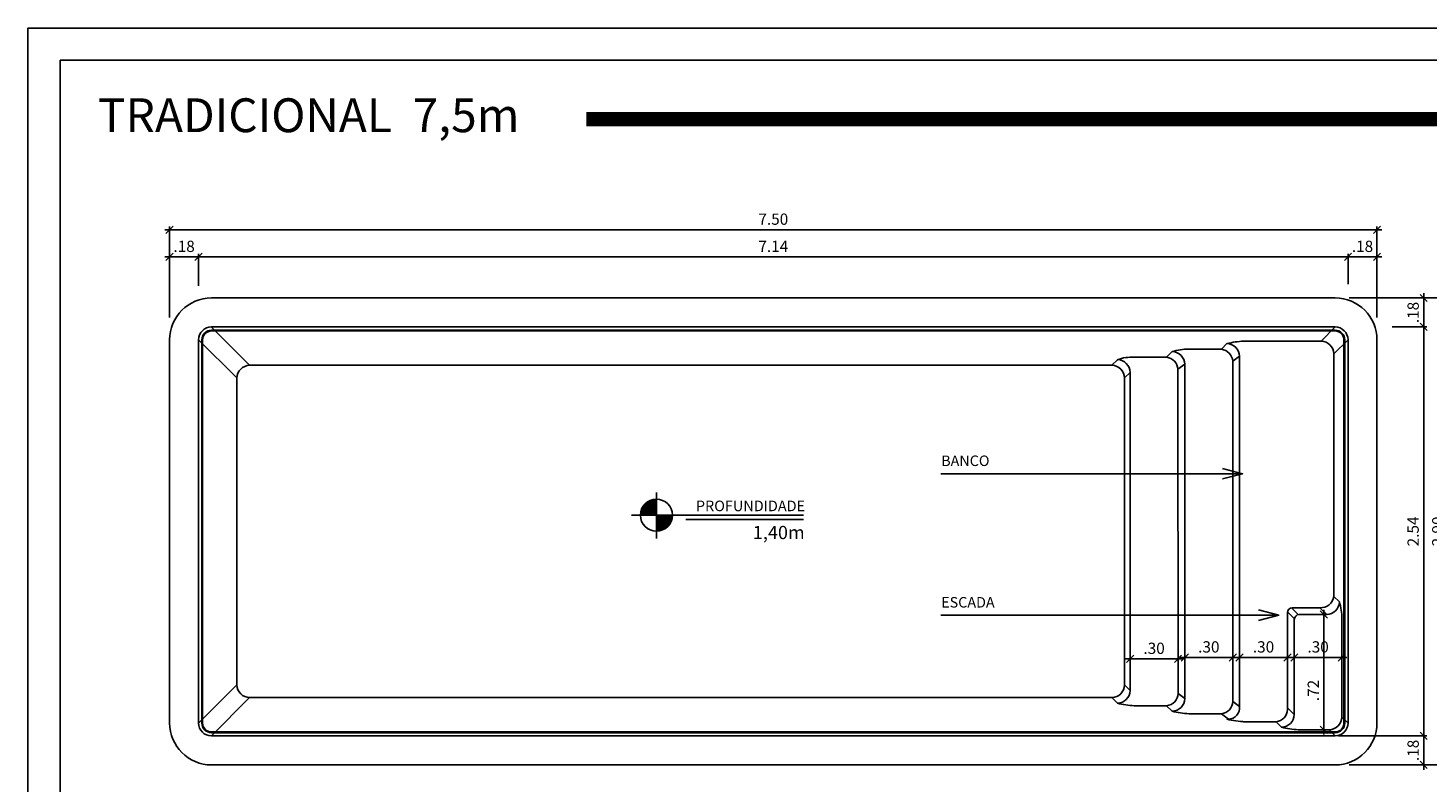
# Model space of a CAD drawing. Extents: x -23.2 to -10.1, y 114.2 to 123.4.
# Drawn here: x -23.2 to -14.5, y 118.7 to 123.4 of the extents above; entities that cross this region are included whole.
import ezdxf

# ---------------------------------------------------------------- set-up
doc = ezdxf.new("R2010")
doc.units = 0
doc.header["$MEASUREMENT"] = 0
doc.layers.get('0').update_dxf_attribs({"linetype": 'CONTINUOUS'})
doc.layers.get('DEFPOINTS').update_dxf_attribs({"linetype": 'CONTINUOUS'})
for name, color, linetype in [('COTA-14', 14, 'CONTINUOUS'), ('LE', 1, 'CONTINUOUS'), ('MARGEM-1', 1, 'CONTINUOUS'), ('Pilares', 4, 'CONTINUOUS'), ('PISCINA-1', 1, 'CONTINUOUS'), ('PISCINA-15', 15, 'CONTINUOUS'), ('PISCINA-2', 2, 'CONTINUOUS'), ('TEXTO-3', 3, 'CONTINUOUS')]:
    doc.layers.add(name, color=color, linetype=linetype)
doc.styles.add('ROMANS', font='times.ttf')
doc.dimstyles.new('cota pis 1-75', dxfattribs={"dimtxt": 0.07, "dimasz": 0.045, "dimexe": 0.02, "dimexo": 0.02, "dimgap": 0.03, "dimtad": 1, "dimzin": 4, "dimdsep": 46, "dimtxsty": 'ROMANS', "dimblk": 'OBLIQUE', "dimcen": 2.5, "dimdle": 0.03, "dimclrd": 14, "dimclre": 14, "dimclrt": 15, "dimadec": 0, "dimazin": 0, "dimtfac": 1, "dimtmove": 0, "dimatfit": 3, "dimldrblk": 'OBLIQUE', "dimfxl": 1, "dimtolj": 1, "dimtzin": 0, "dimarcsym": 0})
doc.dimstyles.new('LE', dxfattribs={"dimscale": 0.05, "dimtxt": 1.5, "dimasz": 1.5, "dimexe": 0.1, "dimexo": 0.05, "dimgap": 0.98, "dimtad": 1, "dimrnd": 0.005, "dimdsep": 46, "dimtxsty": 'ROMANS', "dimblk1": 'ORIGIN', "dimblk2": 'ORIGIN2', "dimsah": 1, "dimcen": 4, "dimdle": 4, "dimclrd": 1, "dimclre": 1, "dimclrt": 1, "dimaunit": 1, "dimadec": 0, "dimazin": 0, "dimtfac": 1, "dimtofl": 0, "dimtmove": 0, "dimatfit": 3, "dimldrblk": 'OPEN', "dimfxl": 1, "dimtolj": 1, "dimtzin": 0, "dimarcsym": 0})

# ---------------------------------------------------------------- blocks, each defined once
blk = doc.blocks.new('_Origin')
at = {"color": 0, "linetype": 'ByBlock', "lineweight": -2}
blk.add_line((0, 0), (-1, 0), dxfattribs=at)
blk.add_circle((0, 0), 0.5, dxfattribs=at)
blk = doc.blocks.new('_Origin2')
at = {"color": 0, "linetype": 'ByBlock', "lineweight": -2}
blk.add_line((-0.5, 0), (-1, 0), dxfattribs=at)
for radius in [0.5, 0.25]:
    blk.add_circle((0, 0), radius, dxfattribs=at)
blk = doc.blocks.new('_OBLIQUE')
at = {"color": 0, "linetype": 'ByBlock'}
blk.add_line((-0.5, -0.5), (0.5, 0.5), dxfattribs=at)
blk = doc.blocks.new('*D50')
at = {"layer": 'COTA-14', "color": 14, "lineweight": -2, "transparency": 16777216}
for p, q in [((-22.3197, 121.9405), (-22.0797, 121.9405)), ((-22.2897, 121.5646), (-22.2897, 121.9605)), ((-22.1097, 121.7615), (-22.1097, 121.9605))]:
    blk.add_line(p, q, dxfattribs=at)
at = {"layer": 'DEFPOINTS', "color": 0, "transparency": 16777216}
for p in [(-22.1097, 121.9405), (-22.1097, 121.7415), (-22.2897, 121.5446)]:
    blk.add_point(p, dxfattribs=at)
at = {"layer": 'COTA-14', "color": 14, "lineweight": -2, "transparency": 16777216, "xscale": 0.045, "yscale": 0.045, "zscale": 0.045, "rotation": 180}
blk.add_blockref('_OBLIQUE', (-22.2897, 121.9405), dxfattribs=at)
at = {"layer": 'COTA-14', "color": 14, "lineweight": -2, "transparency": 16777216, "xscale": 0.045, "yscale": 0.045, "zscale": 0.045}
blk.add_blockref('_OBLIQUE', (-22.1097, 121.9405), dxfattribs=at)
at = {"layer": 'COTA-14', "color": 15, "transparency": 16777216, "insert": (-22.1997, 122.0062), "char_height": 0.07, "attachment_point": 5, "style": 'ROMANS'}
blk.add_mtext('\\A1;.18', dxfattribs=at)
blk = doc.blocks.new('*D46')
at = {"layer": 'COTA-14', "color": 14, "lineweight": -2, "transparency": 16777216}
for p, q in [((-22.1397, 121.9405), (-14.9397, 121.9405)), ((-22.1097, 121.7826), (-22.1097, 121.9605)), ((-14.9697, 121.7714), (-14.9697, 121.9605))]:
    blk.add_line(p, q, dxfattribs=at)
at = {"layer": 'DEFPOINTS', "color": 0, "transparency": 16777216}
for p in [(-14.9697, 121.9405), (-22.1097, 121.7626), (-14.9697, 121.7514)]:
    blk.add_point(p, dxfattribs=at)
at = {"layer": 'COTA-14', "color": 14, "lineweight": -2, "transparency": 16777216, "xscale": 0.045, "yscale": 0.045, "zscale": 0.045, "rotation": 180}
blk.add_blockref('_OBLIQUE', (-22.1097, 121.9405), dxfattribs=at)
at = {"layer": 'COTA-14', "color": 14, "lineweight": -2, "transparency": 16777216, "xscale": 0.045, "yscale": 0.045, "zscale": 0.045}
blk.add_blockref('_OBLIQUE', (-14.9697, 121.9405), dxfattribs=at)
at = {"layer": 'COTA-14', "color": 15, "transparency": 16777216, "insert": (-18.5397, 122.0062), "char_height": 0.07, "attachment_point": 5, "style": 'ROMANS'}
blk.add_mtext('\\A1;7.14', dxfattribs=at)
blk = doc.blocks.new('*D47')
at = {"layer": 'COTA-14', "color": 14, "lineweight": -2, "transparency": 16777216}
for p, q in [((-14.9997, 121.9405), (-14.7597, 121.9405)), ((-14.9697, 121.7714), (-14.9697, 121.9605)), ((-14.7897, 121.5646), (-14.7897, 121.9605))]:
    blk.add_line(p, q, dxfattribs=at)
at = {"layer": 'DEFPOINTS', "color": 0, "transparency": 16777216}
for p in [(-14.7897, 121.9405), (-14.9697, 121.7514), (-14.7897, 121.5446)]:
    blk.add_point(p, dxfattribs=at)
at = {"layer": 'COTA-14', "color": 14, "lineweight": -2, "transparency": 16777216, "xscale": 0.045, "yscale": 0.045, "zscale": 0.045, "rotation": 180}
blk.add_blockref('_OBLIQUE', (-14.9697, 121.9405), dxfattribs=at)
at = {"layer": 'COTA-14', "color": 14, "lineweight": -2, "transparency": 16777216, "xscale": 0.045, "yscale": 0.045, "zscale": 0.045}
blk.add_blockref('_OBLIQUE', (-14.7897, 121.9405), dxfattribs=at)
at = {"layer": 'COTA-14', "color": 15, "transparency": 16777216, "insert": (-14.8797, 122.0062), "char_height": 0.07, "attachment_point": 5, "style": 'ROMANS'}
blk.add_mtext('\\A1;.18', dxfattribs=at)
blk = doc.blocks.new('*D48')
at = {"layer": 'COTA-14', "color": 14, "lineweight": -2, "transparency": 16777216}
for p, q in [((-14.7597, 122.1095), (-22.3197, 122.1095)), ((-22.2897, 121.7826), (-22.2897, 122.1295)), ((-14.7897, 121.7826), (-14.7897, 122.1295))]:
    blk.add_line(p, q, dxfattribs=at)
at = {"layer": 'DEFPOINTS', "color": 0, "transparency": 16777216}
for p in [(-22.2897, 122.1095), (-22.2897, 121.7626), (-14.7897, 121.7626)]:
    blk.add_point(p, dxfattribs=at)
at = {"layer": 'COTA-14', "color": 14, "lineweight": -2, "transparency": 16777216, "xscale": 0.045, "yscale": 0.045, "zscale": 0.045, "rotation": 180}
blk.add_blockref('_OBLIQUE', (-22.2897, 122.1095), dxfattribs=at)
at = {"layer": 'COTA-14', "color": 14, "lineweight": -2, "transparency": 16777216, "xscale": 0.045, "yscale": 0.045, "zscale": 0.045}
blk.add_blockref('_OBLIQUE', (-14.7897, 122.1095), dxfattribs=at)
at = {"layer": 'COTA-14', "color": 15, "transparency": 16777216, "insert": (-18.5397, 122.1752), "char_height": 0.07, "attachment_point": 5, "style": 'ROMANS'}
blk.add_mtext('\\A1;7.50', dxfattribs=at)
blk = doc.blocks.new('*D49')
at = {"layer": 'COTA-14', "color": 14, "lineweight": -2, "transparency": 16777216}
for p, q in [((-14.9622, 121.6856), (-14.4795, 121.6856)), ((-14.4995, 121.4756), (-14.4995, 121.7156)), ((-14.6958, 121.5056), (-14.4795, 121.5056))]:
    blk.add_line(p, q, dxfattribs=at)
at = {"layer": 'DEFPOINTS', "color": 0, "transparency": 16777216}
for p in [(-14.9822, 121.6856), (-14.4995, 121.6856), (-14.7158, 121.5056)]:
    blk.add_point(p, dxfattribs=at)
at = {"layer": 'COTA-14', "color": 14, "lineweight": -2, "transparency": 16777216, "xscale": 0.045, "yscale": 0.045, "zscale": 0.045}
for p, rotation in [((-14.4995, 121.6856), 90), ((-14.4995, 121.5056), 270)]:
    blk.add_blockref('_OBLIQUE', p, dxfattribs=dict(at, rotation=rotation))
at = {"layer": 'COTA-14', "color": 15, "transparency": 16777216, "insert": (-14.5652, 121.5956), "char_height": 0.07, "attachment_point": 5, "rotation": 90, "style": 'ROMANS'}
blk.add_mtext('\\A1;.18', dxfattribs=at)
blk = doc.blocks.new('*D43')
at = {"layer": 'COTA-14', "color": 14, "lineweight": -2, "transparency": 16777216}
for p, q in [((-14.6958, 121.5056), (-14.4795, 121.5056)), ((-14.4995, 121.5356), (-14.4995, 118.9356)), ((-15.0297, 118.9656), (-14.4795, 118.9656))]:
    blk.add_line(p, q, dxfattribs=at)
at = {"layer": 'DEFPOINTS', "color": 0, "transparency": 16777216}
for p in [(-14.7158, 121.5056), (-15.0497, 118.9656), (-14.4995, 118.9656)]:
    blk.add_point(p, dxfattribs=at)
at = {"layer": 'COTA-14', "color": 14, "lineweight": -2, "transparency": 16777216, "xscale": 0.045, "yscale": 0.045, "zscale": 0.045}
for p, rotation in [((-14.4995, 121.5056), 90), ((-14.4995, 118.9656), 270)]:
    blk.add_blockref('_OBLIQUE', p, dxfattribs=dict(at, rotation=rotation))
at = {"layer": 'COTA-14', "color": 15, "transparency": 16777216, "insert": (-14.5652, 120.2356), "char_height": 0.07, "attachment_point": 5, "rotation": 90, "style": 'ROMANS'}
blk.add_mtext('\\A1;2.54', dxfattribs=at)
blk = doc.blocks.new('*D44')
at = {"layer": 'COTA-14', "color": 14, "lineweight": -2, "transparency": 16777216}
for p, q in [((-14.4995, 118.9956), (-14.4995, 118.7556)), ((-14.6558, 118.9656), (-14.4795, 118.9656)), ((-14.9622, 118.7856), (-14.4795, 118.7856))]:
    blk.add_line(p, q, dxfattribs=at)
at = {"layer": 'DEFPOINTS', "color": 0, "transparency": 16777216}
for p in [(-14.6758, 118.9656), (-14.9822, 118.7856), (-14.4995, 118.7856)]:
    blk.add_point(p, dxfattribs=at)
at = {"layer": 'COTA-14', "color": 14, "lineweight": -2, "transparency": 16777216, "xscale": 0.045, "yscale": 0.045, "zscale": 0.045}
for p, rotation in [((-14.4995, 118.9656), 90), ((-14.4995, 118.7856), 270)]:
    blk.add_blockref('_OBLIQUE', p, dxfattribs=dict(at, rotation=rotation))
at = {"layer": 'COTA-14', "color": 15, "transparency": 16777216, "insert": (-14.5652, 118.8756), "char_height": 0.07, "attachment_point": 5, "rotation": 90, "style": 'ROMANS'}
blk.add_mtext('\\A1;.18', dxfattribs=at)
blk = doc.blocks.new('*D45')
at = {"layer": 'COTA-14', "color": 14, "lineweight": -2, "transparency": 16777216}
for p, q in [((-14.7009, 121.6856), (-14.3265, 121.6856)), ((-14.3465, 118.7556), (-14.3465, 121.7156)), ((-14.7009, 118.7856), (-14.3265, 118.7856))]:
    blk.add_line(p, q, dxfattribs=at)
at = {"layer": 'DEFPOINTS', "color": 0, "transparency": 16777216}
for p in [(-14.7209, 121.6856), (-14.3465, 121.6856), (-14.7209, 118.7856)]:
    blk.add_point(p, dxfattribs=at)
at = {"layer": 'COTA-14', "color": 14, "lineweight": -2, "transparency": 16777216, "xscale": 0.045, "yscale": 0.045, "zscale": 0.045}
for p, rotation in [((-14.3465, 121.6856), 90), ((-14.3465, 118.7856), 270)]:
    blk.add_blockref('_OBLIQUE', p, dxfattribs=dict(at, rotation=rotation))
at = {"layer": 'COTA-14', "color": 15, "transparency": 16777216, "insert": (-14.4122, 120.2356), "char_height": 0.07, "attachment_point": 5, "rotation": 90, "style": 'ROMANS'}
blk.add_mtext('\\A1;2.90', dxfattribs=at)
blk = doc.blocks.new('*D51')
at = {"layer": 'COTA-14', "color": 14, "lineweight": -2, "transparency": 16777216}
for p, q in [((-16.3529, 119.444), (-15.9956, 119.444)), ((-16.3229, 119.4328), (-16.3229, 119.424)), ((-16.0256, 119.4329), (-16.0256, 119.424))]:
    blk.add_line(p, q, dxfattribs=at)
at = {"layer": 'DEFPOINTS', "color": 0, "transparency": 16777216}
for p in [(-16.3229, 119.4528), (-16.0256, 119.4529), (-16.0256, 119.444)]:
    blk.add_point(p, dxfattribs=at)
at = {"layer": 'COTA-14', "color": 14, "lineweight": -2, "transparency": 16777216, "xscale": 0.045, "yscale": 0.045, "zscale": 0.045, "rotation": 180}
blk.add_blockref('_OBLIQUE', (-16.3229, 119.444), dxfattribs=at)
at = {"layer": 'COTA-14', "color": 14, "lineweight": -2, "transparency": 16777216, "xscale": 0.045, "yscale": 0.045, "zscale": 0.045}
blk.add_blockref('_OBLIQUE', (-16.0256, 119.444), dxfattribs=at)
at = {"layer": 'COTA-14', "color": 15, "transparency": 16777216, "insert": (-16.1743, 119.5097), "char_height": 0.07, "attachment_point": 5, "style": 'ROMANS'}
blk.add_mtext('\\A1;.30', dxfattribs=at)
blk = doc.blocks.new('*D52')
at = {"layer": 'COTA-14', "color": 14, "lineweight": -2, "transparency": 16777216}
for p, q in [((-16.013, 119.4528), (-15.6557, 119.4528)), ((-15.983, 119.464), (-15.983, 119.4728)), ((-15.6857, 119.464), (-15.6857, 119.4728))]:
    blk.add_line(p, q, dxfattribs=at)
at = {"layer": 'DEFPOINTS', "color": 0, "transparency": 16777216}
for p in [(-15.983, 119.444), (-15.6857, 119.4528), (-15.6857, 119.444)]:
    blk.add_point(p, dxfattribs=at)
at = {"layer": 'COTA-14', "color": 14, "lineweight": -2, "transparency": 16777216, "xscale": 0.045, "yscale": 0.045, "zscale": 0.045, "rotation": 180}
blk.add_blockref('_OBLIQUE', (-15.983, 119.4528), dxfattribs=at)
at = {"layer": 'COTA-14', "color": 14, "lineweight": -2, "transparency": 16777216, "xscale": 0.045, "yscale": 0.045, "zscale": 0.045}
blk.add_blockref('_OBLIQUE', (-15.6857, 119.4528), dxfattribs=at)
at = {"layer": 'COTA-14', "color": 15, "transparency": 16777216, "insert": (-15.8343, 119.5185), "char_height": 0.07, "attachment_point": 5, "style": 'ROMANS'}
blk.add_mtext('\\A1;.30', dxfattribs=at)
blk = doc.blocks.new('*D53')
at = {"layer": 'COTA-14', "color": 14, "lineweight": -2, "transparency": 16777216}
blk.add_line((-15.6731, 119.4528), (-15.3158, 119.4528), dxfattribs=at)
at = {"layer": 'DEFPOINTS', "color": 0, "transparency": 16777216}
for p in [(-15.6431, 119.4528), (-15.3458, 119.4528), (-15.3458, 119.4528)]:
    blk.add_point(p, dxfattribs=at)
at = {"layer": 'COTA-14', "color": 14, "lineweight": -2, "transparency": 16777216, "xscale": 0.045, "yscale": 0.045, "zscale": 0.045, "rotation": 180}
blk.add_blockref('_OBLIQUE', (-15.6431, 119.4528), dxfattribs=at)
at = {"layer": 'COTA-14', "color": 14, "lineweight": -2, "transparency": 16777216, "xscale": 0.045, "yscale": 0.045, "zscale": 0.045}
blk.add_blockref('_OBLIQUE', (-15.3458, 119.4528), dxfattribs=at)
at = {"layer": 'COTA-14', "color": 15, "transparency": 16777216, "insert": (-15.4945, 119.5185), "char_height": 0.07, "attachment_point": 5, "style": 'ROMANS'}
blk.add_mtext('\\A1;.30', dxfattribs=at)
blk = doc.blocks.new('*D55')
at = {"layer": 'COTA-14', "color": 14, "lineweight": -2, "transparency": 16777216}
for p, q in [((-15.2462, 119.7191), (-15.0997, 119.7191)), ((-15.1197, 119.7491), (-15.1197, 118.9737)), ((-15.2462, 119.0037), (-15.0997, 119.0037))]:
    blk.add_line(p, q, dxfattribs=at)
at = {"layer": 'DEFPOINTS', "color": 0, "transparency": 16777216}
for p in [(-15.2662, 119.7191), (-15.2662, 119.0037), (-15.1197, 119.0037)]:
    blk.add_point(p, dxfattribs=at)
at = {"layer": 'COTA-14', "color": 14, "lineweight": -2, "transparency": 16777216, "xscale": 0.045, "yscale": 0.045, "zscale": 0.045}
for p, rotation in [((-15.1197, 119.7191), 90), ((-15.1197, 119.0037), 270)]:
    blk.add_blockref('_OBLIQUE', p, dxfattribs=dict(at, rotation=rotation))
at = {"layer": 'COTA-14', "color": 15, "transparency": 16777216, "insert": (-15.1854, 119.2476), "char_height": 0.07, "attachment_point": 5, "rotation": 90, "style": 'ROMANS'}
blk.add_mtext('\\A1;.72', dxfattribs=at)
blk = doc.blocks.new('*D56')
at = {"layer": 'COTA-14', "color": 14, "lineweight": -2, "transparency": 16777216}
for p, q in [((-15.3333, 119.4528), (-14.9778, 119.4528)), ((-15.3033, 119.4328), (-15.3033, 119.4328)), ((-15.0078, 119.4328), (-15.0078, 119.4328))]:
    blk.add_line(p, q, dxfattribs=at)
at = {"layer": 'DEFPOINTS', "color": 0, "transparency": 16777216}
for p in [(-15.3033, 119.4528), (-15.0078, 119.4528), (-15.0078, 119.4528)]:
    blk.add_point(p, dxfattribs=at)
at = {"layer": 'COTA-14', "color": 14, "lineweight": -2, "transparency": 16777216, "xscale": 0.045, "yscale": 0.045, "zscale": 0.045, "rotation": 180}
blk.add_blockref('_OBLIQUE', (-15.3033, 119.4528), dxfattribs=at)
at = {"layer": 'COTA-14', "color": 14, "lineweight": -2, "transparency": 16777216, "xscale": 0.045, "yscale": 0.045, "zscale": 0.045}
blk.add_blockref('_OBLIQUE', (-15.0078, 119.4528), dxfattribs=at)
at = {"layer": 'COTA-14', "color": 15, "transparency": 16777216, "insert": (-15.1555, 119.5185), "char_height": 0.07, "attachment_point": 5, "style": 'ROMANS'}
blk.add_mtext('\\A1;.30', dxfattribs=at)

msp = doc.modelspace()

# ---------------------------------------------------------------- hatches: boundary and pattern name
at = {"layer": 'Pilares'}
for points in [[(-19.3654, 120.3364), (-19.2658, 120.3364), (-19.2658, 120.4361, 0.414214)], [(-19.2658, 120.3364), (-19.2658, 120.2368, 0.414214), (-19.1661, 120.3364)]]:
    msp.add_hatch(color=252, dxfattribs=at).paths.add_polyline_path(points)

# ---------------------------------------------------------------- linework, layer by layer
for p, q in [((-19.2658, 120.1927), (-19.2658, 120.478)), ((-19.4199, 120.3364), (-18.3526, 120.3364)), ((-19.0835, 120.3102), (-18.3526, 120.3102))]:
    msp.add_line(p, q)
at = {"color": 142}
msp.add_lwpolyline([(-22.9694, 114.3731), (-10.3183, 114.3731), (-10.3183, 123.1623), (-22.9694, 123.1623)], close=True, dxfattribs=at)
at = {"color": 142, "const_width": 0.0876}
msp.add_lwpolyline([(-19.7017, 122.796), (-11.3534, 122.796)], dxfattribs=at)
msp.add_circle((-19.2658, 120.3364), 0.0996)
at = {"layer": 'MARGEM-1'}
msp.add_lwpolyline([(-23.1694, 114.1731), (-10.1182, 114.1731), (-10.1182, 123.3624), (-23.1694, 123.3624)], close=True, dxfattribs=at)
at = {"layer": 'PISCINA-1'}
for p, q in [((-22.0309, 121.5056), (-21.7933, 121.268)), ((-22.1097, 121.4256), (-21.8721, 121.1892)), ((-22.0897, 121.4256), (-22.0897, 119.0456)), ((-22.0847, 121.4256), (-22.0847, 119.0456)), ((-15.0497, 121.4856), (-22.0297, 121.4856)), ((-15.0497, 121.4806), (-22.0297, 121.4806)), ((-14.9947, 119.0456), (-14.9947, 121.4256)), ((-14.9897, 119.0456), (-14.9897, 121.4256)), ((-16.2983, 121.3178), (-16.0962, 121.3178)), ((-16.0618, 121.3523), (-16.0962, 121.3178)), ((-15.9584, 121.3677), (-15.7563, 121.3677)), ((-15.7219, 121.4022), (-15.7563, 121.3677)), ((-15.6431, 121.3234), (-15.6857, 121.2927)), ((-16.4361, 121.268), (-21.7933, 121.268)), ((-16.4016, 121.3024), (-16.4361, 121.268)), ((-15.983, 121.2735), (-16.0265, 121.2426)), ((-16.0265, 121.2426), (-16.0255, 119.2296)), ((-15.983, 119.1976), (-15.983, 121.2735)), ((-15.6857, 121.2927), (-15.6857, 119.1797)), ((-21.8721, 121.1892), (-21.8721, 119.282)), ((-16.3229, 121.2237), (-16.3573, 121.1892)), ((-16.3573, 121.1892), (-16.3573, 119.282)), ((-16.3229, 119.2475), (-16.3229, 121.2237)), ((-22.1097, 119.0456), (-21.8721, 119.282)), ((-16.3573, 119.282), (-16.3229, 119.2475)), ((-22.0297, 118.9656), (-21.7933, 119.2032)), ((-16.4361, 119.2032), (-21.7933, 119.2032)), ((-16.4361, 119.2032), (-16.4016, 119.1688)), ((-16.0962, 119.1533), (-16.2983, 119.1533)), ((-16.0962, 119.1533), (-16.0618, 119.1189)), ((-16.0255, 119.2296), (-15.983, 119.1976)), ((-15.6857, 119.1797), (-15.6431, 119.1478)), ((-15.7563, 119.1035), (-15.9584, 119.1035)), ((-15.7563, 119.1035), (-15.7119, 119.069)), ((-22.0297, 118.9906), (-15.0497, 118.9906)), ((-22.0297, 118.9856), (-15.0497, 118.9856))]:
    msp.add_line(p, q, dxfattribs=at)
for centre, radius, start, end in [((-22.0297, 121.4256), 0.06, 90, 180), ((-22.0297, 121.4256), 0.055, 90, 180), ((-15.0497, 121.4256), 0.06, 0, 90), ((-15.0497, 121.4256), 0.055, 0, 90), ((-16.3116, 121.0529), 0.2652, 87.12289, 109.84916), ((-15.9621, 121.0385), 0.3292, 89.35202, 107.62004), ((-15.7684, 121.2855), 0.0831, 4.94501, 81.62228), ((-16.4391, 121.1862), 0.0818, 2.09465, 87.90535), ((-16.4046, 121.2207), 0.0818, 2.09465, 87.90535), ((-21.7903, 119.285), 0.0818, 182.09455, 267.90482), ((-16.2773, 119.6481), 0.4952, 255.45679, 267.57116), ((-15.9374, 119.5983), 0.4952, 255.45679, 267.57116), ((-22.0297, 119.0456), 0.06, 180, 270), ((-22.0297, 119.0456), 0.055, 180, 270), ((-15.0497, 119.0456), 0.06, 270, 360), ((-15.0497, 119.0456), 0.055, 270, 360)]:
    msp.add_arc(centre, radius, start, end, dxfattribs=at)
at = {"layer": 'PISCINA-1', "extrusion": (0, 0, -1)}
for centre, radius, start, end in [((16.1069, 121.238), 0.0806, 97.64568, 176.67674), ((16.0648, 121.2705), 0.0818, 92.09465, 177.90535), ((21.7903, 121.1862), 0.0818, 2.09455, 87.90481), ((16.4391, 119.285), 0.0818, 182.09465, 267.90535), ((16.4046, 119.2505), 0.0818, 182.09465, 267.90535), ((16.1034, 119.2309), 0.0778, 180.94383, 264.73375), ((16.0648, 119.2006), 0.0818, 182.09465, 267.90535), ((15.7635, 119.181), 0.0778, 180.94036, 264.73721)]:
    msp.add_arc(centre, radius, start, end, dxfattribs=at)
at = {"layer": 'PISCINA-15'}
for p, q in [((-15.0497, 121.5056), (-15.1365, 121.4176)), ((-15.6185, 121.4176), (-15.1365, 121.4176)), ((-14.9697, 121.4256), (-15.0577, 121.3388)), ((-15.6431, 119.1478), (-15.6431, 121.3234)), ((-15.0577, 121.3388), (-15.0577, 119.8323)), ((-15.2786, 119.7191), (-15.3212, 119.7617)), ((-15.3158, 119.7617), (-15.1445, 119.7617)), ((-15.1445, 119.7617), (-15.102, 119.7191)), ((-15.0577, 119.8323), (-15.0233, 119.7979)), ((-15.3033, 119.6945), (-15.3458, 119.7371)), ((-15.3458, 119.1298), (-15.3458, 119.7317)), ((-15.3033, 119.0979), (-15.3033, 119.6891)), ((-15.2733, 119.7191), (-15.102, 119.7191)), ((-15.0078, 119.6945), (-15.0078, 119.0825)), ((-15.3033, 119.0979), (-15.3458, 119.1404)), ((-15.0078, 119.0825), (-14.9697, 119.0456)), ((-15.4165, 119.0536), (-15.6185, 119.0536)), ((-15.382, 119.0191), (-15.4165, 119.0536)), ((-15.0866, 119.0037), (-15.2786, 119.0037)), ((-15.0866, 119.0037), (-15.0497, 118.9656))]:
    msp.add_line(p, q, dxfattribs=at)
for centre, radius, start, end in [((-15.593, 120.8923), 0.5259, 92.78351, 104.18854), ((-15.1395, 121.3358), 0.0818, 2.09465, 87.90535), ((-15.7249, 121.3204), 0.0818, 2.09465, 87.90535), ((-15.3158, 119.7317), 0.03, 90, 180), ((-15.1393, 119.844), 0.0825, 266.38724, 351.89937), ((-15.105, 119.8009), 0.0818, 272.09465, 357.90535), ((-15.3416, 119.6976), 0.3338, 359.47831, 17.49374), ((-15.2733, 119.6891), 0.03, 90, 180), ((-15.5856, 119.6464), 0.5932, 256.71902, 267.78689), ((-15.385, 119.1009), 0.0818, 272.09465, 357.90535), ((-15.2577, 119.4985), 0.4952, 255.45679, 267.57116)]:
    msp.add_arc(centre, radius, start, end, dxfattribs=at)
at = {"layer": 'PISCINA-15', "extrusion": (0, 0, -1)}
for centre, radius, start, end in [((15.7163, 119.1423), 0.0734, 175.69039, 266.55363), ((15.4236, 119.1311), 0.0778, 180.94036, 264.73721), ((15.0896, 119.0855), 0.0818, 182.09465, 267.90535)]:
    msp.add_arc(centre, radius, start, end, dxfattribs=at)
at = {"layer": 'PISCINA-2'}
for p, q in [((-15.0497, 121.6856), (-22.0297, 121.6856)), ((-15.0497, 121.6856), (-22.0297, 121.6856)), ((-15.0497, 121.5056), (-22.0297, 121.5056)), ((-22.2897, 121.4256), (-22.2897, 119.0456)), ((-22.2897, 121.4256), (-22.2897, 119.0456)), ((-22.1097, 121.4256), (-22.1097, 119.0456)), ((-14.9697, 119.0456), (-14.9697, 121.4256)), ((-14.7897, 119.0456), (-14.7897, 121.4256)), ((-14.7897, 119.0456), (-14.7897, 121.4256)), ((-22.0297, 118.9656), (-15.0497, 118.9656)), ((-22.0297, 118.7856), (-15.0497, 118.7856)), ((-22.0297, 118.7856), (-15.0497, 118.7856))]:
    msp.add_line(p, q, dxfattribs=at)
for centre, radius, start, end in [((-22.0297, 121.4256), 0.26, 90, 180), ((-22.0297, 121.4256), 0.26, 90, 180), ((-15.0497, 121.4256), 0.26, 0, 90), ((-15.0497, 121.4256), 0.26, 0, 90), ((-22.0297, 121.4256), 0.08, 90, 180), ((-15.0497, 121.4256), 0.08, 0, 90), ((-22.0297, 119.0456), 0.26, 180, 270), ((-22.0297, 119.0456), 0.26, 180, 270), ((-22.0297, 119.0456), 0.08, 180, 270), ((-15.0497, 119.0456), 0.26, 270, 360), ((-15.0497, 119.0456), 0.26, 270, 360), ((-15.0497, 119.0456), 0.08, 270, 360)]:
    msp.add_arc(centre, radius, start, end, dxfattribs=at)

# ---------------------------------------------------------------- texts
at = {"attachment_point": 1}
for s, insert, char_height, width in [('{\\fArial|b0|i0|c0|p34;BANCO}', (-17.4968, 120.7072), 0.065313, 2.707149), ('{\\fArial|b0|i0|c0|p34;PROFUNDIDADE}', (-19.0205, 120.427), 0.06577, 2.726081), ('{\\fArial|b0|i0|c0|p34;1,40m}', (-18.6665, 120.27), 0.082212, 3.407601), ('{\\fArial|b0|i0|c0|p34;ESCADA}', (-17.4968, 119.8282), 0.065313, 2.707149)]:
    msp.add_mtext(s, dxfattribs=dict(at, insert=insert, char_height=char_height, width=width))
at = {"layer": 'TEXTO-3', "style": 'ROMANS'}
msp.add_text('TRADICIONAL  7,5m', height=0.210172, dxfattribs=at).set_placement((-22.735, 122.7155))

# ---------------------------------------------------------------- dimensions: what is measured, and where the dimension line sits
at = {"layer": 'COTA-14'}
for base, p1, p2, picture, middle in [((-22.2897, 122.1095), (-14.7897, 121.7626), (-22.2897, 121.7626), '*D48', (-18.5397, 122.1752)), ((-22.1097, 121.9405), (-22.2897, 121.5446), (-22.1097, 121.7415), '*D50', (-22.1997, 122.0062)), ((-14.9697, 121.9405), (-22.1097, 121.7626), (-14.9697, 121.7514), '*D46', (-18.5397, 122.0062)), ((-14.7897, 121.9405), (-14.9697, 121.7514), (-14.7897, 121.5446), '*D47', (-14.8797, 122.0062)), ((-16.0256, 119.444), (-16.3229, 119.4528), (-16.0256, 119.4529), '*D51', (-16.1743, 119.5097)), ((-15.6857, 119.4528), (-15.983, 119.444), (-15.6857, 119.444), '*D52', (-15.8343, 119.5185)), ((-15.3458, 119.4528), (-15.6431, 119.4528), (-15.3458, 119.4528), '*D53', (-15.4945, 119.5185)), ((-15.0078, 119.4528), (-15.3033, 119.4528), (-15.0078, 119.4528), '*D56', (-15.1555, 119.5185))]:
    dim = msp.add_linear_dim(base=base, p1=p1, p2=p2, dimstyle='cota pis 1-75', dxfattribs=at)
    dim.commit()
    dim.dimension.update_dxf_attribs({"geometry": picture, "text_midpoint": middle})
for base, p1, p2, picture, middle in [((-14.4995, 121.6856), (-14.7158, 121.5056), (-14.9822, 121.6856), '*D49', (-14.5652, 121.5956)), ((-14.3465, 121.6856), (-14.7209, 118.7856), (-14.7209, 121.6856), '*D45', (-14.4122, 120.2356)), ((-14.4995, 118.7856), (-14.6758, 118.9656), (-14.9822, 118.7856), '*D44', (-14.5652, 118.8756))]:
    dim = msp.add_linear_dim(base=base, p1=p1, p2=p2, angle=90, dimstyle='cota pis 1-75', dxfattribs=at)
    dim.commit()
    dim.dimension.update_dxf_attribs({"geometry": picture, "text_midpoint": middle})
dim = msp.add_linear_dim(base=(-14.4995, 118.9656), p1=(-14.7158, 121.5056), p2=(-15.0497, 118.9656), angle=90, text='2.54', dimstyle='cota pis 1-75', dxfattribs=at)
dim.commit()
dim.dimension.update_dxf_attribs({"geometry": '*D43', "text_midpoint": (-14.5652, 120.2356)})
dim = msp.add_linear_dim(base=(-15.1197, 119.0037), p1=(-15.2662, 119.7191), p2=(-15.2662, 119.0037), angle=90, dimstyle='cota pis 1-75', dxfattribs=at)
dim.commit()
dim.dimension.update_dxf_attribs({"geometry": '*D55', "text_midpoint": (-15.1197, 119.2476), "dimtype": 160})

# ---------------------------------------------------------------- leaders
at = {"layer": 'LE'}
for points in [[(-15.6248, 120.5943), (-17.4994, 120.5942)], [(-15.3997, 119.7153), (-17.4994, 119.7152)]]:
    msp.add_leader(points, dimstyle='LE', override={"dimasz": 2.5, "dimgap": 0.02, "dimtad": 0, "dimldrblk": 'Open30'}, dxfattribs=at)

doc.saveas('drawing.dxf')
